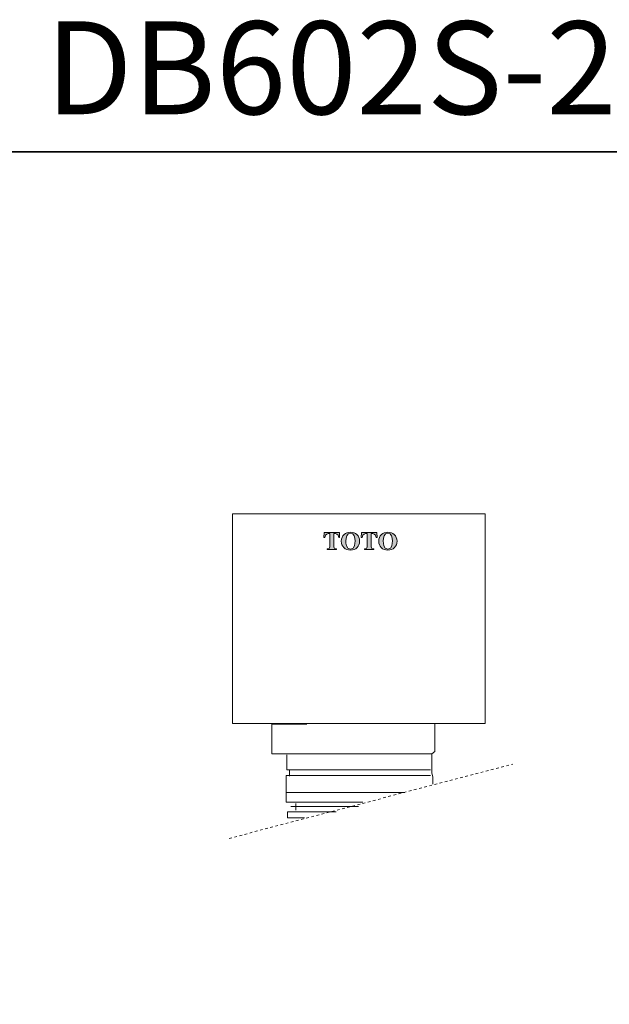
# Model space of a CAD drawing. Units: inches. Extents: x -398 to 694, y -418 to 208.
# Drawn here: x -180 to 9, y -108 to 208 of the extents above; entities that cross this region are included whole.
import ezdxf

# ---------------------------------------------------------------- set-up
doc = ezdxf.new("R2010")
doc.units = ezdxf.units.IN
doc.header["$MEASUREMENT"] = 0
doc.linetypes.add('AI-Linetype-5', pattern=[1.7008, 0.8504, -0.8504])
doc.layers.add('图层 1', color=7, linetype='Continuous')

msp = doc.modelspace()

# ---------------------------------------------------------------- hatches: boundary and pattern name
at = {"layer": '图层 1'}
h = msp.add_hatch(color=7, dxfattribs=at)
h.dxf.hatch_style = 2
edge = h.paths.add_edge_path()
edge.add_spline(control_points=[(-78.47, 37.95), (-78.47, 37.95), (-81.43, 37.95), (-81.43, 37.95), (-81.43, 37.95), (-81.43, 38.15), (-81.43, 38.15), (-80.83, 38.19), (-80.63, 38.21), (-80.63, 38.89), (-80.63, 38.89), (-80.63, 43.16), (-80.63, 43.16), (-81.2, 43.11), (-82.06, 43.09), (-82.24, 41.79), (-82.24, 41.79), (-82.48, 41.79), (-82.48, 41.79), (-82.48, 41.79), (-82.45, 43.41), (-82.45, 43.41), (-82.45, 43.41), (-77.47, 43.41), (-77.47, 43.41), (-77.47, 43.41), (-77.45, 41.79), (-77.45, 41.79), (-77.45, 41.79), (-77.69, 41.79), (-77.69, 41.79), (-77.86, 43.09), (-78.71, 43.11), (-79.29, 43.16), (-79.29, 43.16), (-79.29, 38.89), (-79.29, 38.89), (-79.29, 38.21), (-79.09, 38.19), (-78.47, 38.15), (-78.47, 38.15), (-78.47, 37.95), (-78.47, 37.95)], knot_values=[0, 0, 0, 0, 1, 1, 1, 2, 2, 2, 3, 3, 3, 4, 4, 4, 5, 5, 5, 6, 6, 6, 7, 7, 7, 8, 8, 8, 9, 9, 9, 10, 10, 10, 11, 11, 11, 12, 12, 12, 13, 13, 13, 14, 14, 14, 14], degree=3, periodic=0)
h = msp.add_hatch(color=7, dxfattribs=at)
h.dxf.hatch_style = 2
edge = h.paths.add_edge_path()
edge.add_spline(control_points=[(-73.97, 43.26), (-72.81, 43.26), (-72.5, 41.85), (-72.5, 40.67), (-72.5, 39.97), (-72.56, 38.09), (-73.97, 38.09), (-75.39, 38.09), (-75.44, 39.97), (-75.44, 40.67), (-75.44, 41.85), (-75.13, 43.26), (-73.97, 43.26)], knot_values=[0, 0, 0, 0, 1, 1, 1, 2, 2, 2, 3, 3, 3, 4, 4, 4, 4], degree=3, periodic=0)
edge = h.paths.add_edge_path()
edge.add_spline(control_points=[(-73.97, 43.53), (-75.57, 43.53), (-76.91, 42.44), (-76.91, 40.67), (-76.91, 38.97), (-75.67, 37.79), (-73.97, 37.79), (-72.28, 37.79), (-71.04, 38.97), (-71.04, 40.67), (-71.04, 42.44), (-72.38, 43.53), (-73.97, 43.53)], knot_values=[0, 0, 0, 0, 1, 1, 1, 2, 2, 2, 3, 3, 3, 4, 4, 4, 4], degree=3, periodic=0)
h = msp.add_hatch(color=7, dxfattribs=at)
h.dxf.hatch_style = 2
edge = h.paths.add_edge_path()
edge.add_spline(control_points=[(-66.49, 37.95), (-66.49, 37.95), (-69.46, 37.95), (-69.46, 37.95), (-69.46, 37.95), (-69.46, 38.15), (-69.46, 38.15), (-68.86, 38.19), (-68.65, 38.21), (-68.65, 38.89), (-68.65, 38.89), (-68.65, 43.16), (-68.65, 43.16), (-69.24, 43.11), (-70.08, 43.09), (-70.25, 41.79), (-70.25, 41.79), (-70.5, 41.79), (-70.5, 41.79), (-70.5, 41.79), (-70.46, 43.41), (-70.46, 43.41), (-70.46, 43.41), (-65.5, 43.41), (-65.5, 43.41), (-65.5, 43.41), (-65.47, 41.79), (-65.47, 41.79), (-65.47, 41.79), (-65.72, 41.79), (-65.72, 41.79), (-65.89, 43.09), (-66.74, 43.11), (-67.3, 43.16), (-67.3, 43.16), (-67.3, 38.89), (-67.3, 38.89), (-67.3, 38.21), (-67.12, 38.19), (-66.49, 38.15), (-66.49, 38.15), (-66.49, 37.95), (-66.49, 37.95)], knot_values=[0, 0, 0, 0, 1, 1, 1, 2, 2, 2, 3, 3, 3, 4, 4, 4, 5, 5, 5, 6, 6, 6, 7, 7, 7, 8, 8, 8, 9, 9, 9, 10, 10, 10, 11, 11, 11, 12, 12, 12, 13, 13, 13, 14, 14, 14, 14], degree=3, periodic=0)
h = msp.add_hatch(color=7, dxfattribs=at)
h.dxf.hatch_style = 2
edge = h.paths.add_edge_path()
edge.add_spline(control_points=[(-62, 43.26), (-60.84, 43.26), (-60.53, 41.85), (-60.53, 40.67), (-60.53, 39.97), (-60.58, 38.09), (-62, 38.09), (-63.41, 38.09), (-63.47, 39.97), (-63.47, 40.67), (-63.47, 41.85), (-63.16, 43.26), (-62, 43.26)], knot_values=[0, 0, 0, 0, 1, 1, 1, 2, 2, 2, 3, 3, 3, 4, 4, 4, 4], degree=3, periodic=0)
edge = h.paths.add_edge_path()
edge.add_spline(control_points=[(-62, 43.53), (-63.59, 43.53), (-64.92, 42.44), (-64.92, 40.67), (-64.92, 38.97), (-63.7, 37.79), (-62, 37.79), (-60.3, 37.79), (-59.05, 38.97), (-59.05, 40.67), (-59.05, 42.44), (-60.4, 43.53), (-62, 43.53)], knot_values=[0, 0, 0, 0, 1, 1, 1, 2, 2, 2, 3, 3, 3, 4, 4, 4, 4], degree=3, periodic=0)

# ---------------------------------------------------------------- linework, layer by layer
at = {"layer": '图层 1', "color": 7, "lineweight": 35}
msp.add_lwpolyline([(693.82, -380.71), (-398.35, -380.71), (-398.35, 165.37), (693.82, 165.37), (693.82, -380.71)], dxfattribs=at)
at = {"layer": '图层 1', "color": 7, "lineweight": 9}
for points in [[(-30.79, -17.81), (-111.76, -17.81), (-111.76, 49.42), (-30.79, 49.42), (-30.79, -17.81)], [(-87.98, -18.01), (-99.18, -18.01), (-99.18, -27.51), (-47.81, -27.51)], [(-52.51, -17.81), (-46.92, -17.81), (-46.92, -26.7), (-47.94, -27.5), (-47.94, -33.71), (-47.59, -34.82), (-47.59, -37.21)], [(-94.34, -27.8), (-94.34, -32.62), (-48.28, -32.62)], [(-48.28, -34.4), (-94.59, -34.4), (-94.59, -42.93), (-70.02, -42.93)], [(-93.51, -32.68), (-93.51, -34.64)], [(-94.59, -39.86), (-56.59, -39.86)], [(-91.44, -43.44), (-91.44, -45.53)], [(-78.58, -46.05), (-94.11, -46.05), (-94.11, -47.96), (-88.76, -47.96)], [(-93.04, -44.32), (-71.44, -44.32)]]:
    msp.add_lwpolyline(points, dxfattribs=at)
at = {"layer": '图层 1', "color": 7, "linetype": 'AI-Linetype-5', "lineweight": 5}
msp.add_lwpolyline([(-112.84, -54.58), (-21.97, -30.75)], dxfattribs=at)
at = {"layer": '图层 1', "color": 7, "lineweight": 0}
for points, knots in [([(-78.47, 37.95), (-78.47, 37.95), (-81.43, 37.95), (-81.43, 37.95), (-81.43, 37.95), (-81.43, 38.15), (-81.43, 38.15), (-80.83, 38.19), (-80.63, 38.21), (-80.63, 38.89), (-80.63, 38.89), (-80.63, 43.16), (-80.63, 43.16), (-81.2, 43.11), (-82.06, 43.09), (-82.24, 41.79), (-82.24, 41.79), (-82.48, 41.79), (-82.48, 41.79), (-82.48, 41.79), (-82.45, 43.41), (-82.45, 43.41), (-82.45, 43.41), (-77.47, 43.41), (-77.47, 43.41), (-77.47, 43.41), (-77.45, 41.79), (-77.45, 41.79), (-77.45, 41.79), (-77.69, 41.79), (-77.69, 41.79), (-77.86, 43.09), (-78.71, 43.11), (-79.29, 43.16), (-79.29, 43.16), (-79.29, 38.89), (-79.29, 38.89), (-79.29, 38.21), (-79.09, 38.19), (-78.47, 38.15), (-78.47, 38.15), (-78.47, 37.95), (-78.47, 37.95)], [0, 0, 0, 0, 1, 1, 1, 2, 2, 2, 3, 3, 3, 4, 4, 4, 5, 5, 5, 6, 6, 6, 7, 7, 7, 8, 8, 8, 9, 9, 9, 10, 10, 10, 11, 11, 11, 12, 12, 12, 13, 13, 13, 14, 14, 14, 14]), ([(-73.97, 43.53), (-75.57, 43.53), (-76.91, 42.44), (-76.91, 40.67), (-76.91, 38.97), (-75.67, 37.79), (-73.97, 37.79), (-72.28, 37.79), (-71.04, 38.97), (-71.04, 40.67), (-71.04, 42.44), (-72.38, 43.53), (-73.97, 43.53)], [0, 0, 0, 0, 1, 1, 1, 2, 2, 2, 3, 3, 3, 4, 4, 4, 4]), ([(-73.97, 43.26), (-72.81, 43.26), (-72.5, 41.85), (-72.5, 40.67), (-72.5, 39.97), (-72.56, 38.09), (-73.97, 38.09), (-75.39, 38.09), (-75.44, 39.97), (-75.44, 40.67), (-75.44, 41.85), (-75.13, 43.26), (-73.97, 43.26)], [0, 0, 0, 0, 1, 1, 1, 2, 2, 2, 3, 3, 3, 4, 4, 4, 4]), ([(-66.49, 37.95), (-66.49, 37.95), (-69.46, 37.95), (-69.46, 37.95), (-69.46, 37.95), (-69.46, 38.15), (-69.46, 38.15), (-68.86, 38.19), (-68.65, 38.21), (-68.65, 38.89), (-68.65, 38.89), (-68.65, 43.16), (-68.65, 43.16), (-69.24, 43.11), (-70.08, 43.09), (-70.25, 41.79), (-70.25, 41.79), (-70.5, 41.79), (-70.5, 41.79), (-70.5, 41.79), (-70.46, 43.41), (-70.46, 43.41), (-70.46, 43.41), (-65.5, 43.41), (-65.5, 43.41), (-65.5, 43.41), (-65.47, 41.79), (-65.47, 41.79), (-65.47, 41.79), (-65.72, 41.79), (-65.72, 41.79), (-65.89, 43.09), (-66.74, 43.11), (-67.3, 43.16), (-67.3, 43.16), (-67.3, 38.89), (-67.3, 38.89), (-67.3, 38.21), (-67.12, 38.19), (-66.49, 38.15), (-66.49, 38.15), (-66.49, 37.95), (-66.49, 37.95)], [0, 0, 0, 0, 1, 1, 1, 2, 2, 2, 3, 3, 3, 4, 4, 4, 5, 5, 5, 6, 6, 6, 7, 7, 7, 8, 8, 8, 9, 9, 9, 10, 10, 10, 11, 11, 11, 12, 12, 12, 13, 13, 13, 14, 14, 14, 14]), ([(-62, 43.53), (-63.59, 43.53), (-64.92, 42.44), (-64.92, 40.67), (-64.92, 38.97), (-63.7, 37.79), (-62, 37.79), (-60.3, 37.79), (-59.05, 38.97), (-59.05, 40.67), (-59.05, 42.44), (-60.4, 43.53), (-62, 43.53)], [0, 0, 0, 0, 1, 1, 1, 2, 2, 2, 3, 3, 3, 4, 4, 4, 4]), ([(-62, 43.26), (-60.84, 43.26), (-60.53, 41.85), (-60.53, 40.67), (-60.53, 39.97), (-60.58, 38.09), (-62, 38.09), (-63.41, 38.09), (-63.47, 39.97), (-63.47, 40.67), (-63.47, 41.85), (-63.16, 43.26), (-62, 43.26)], [0, 0, 0, 0, 1, 1, 1, 2, 2, 2, 3, 3, 3, 4, 4, 4, 4])]:
    msp.add_open_spline(points, degree=3, knots=knots, dxfattribs=at)

# ---------------------------------------------------------------- texts
at = {"layer": '图层 1', "color": 7, "insert": (-396.09, 177.45), "char_height": 29.7724, "attachment_point": 7}
msp.add_mtext('{\\fArial|b1|i0|c0|p34;DB602S-1B\\H0.8x;  \\H1.25x;DB602S-2B  DB602S-3B}', dxfattribs=at)

doc.saveas('drawing.dxf')
